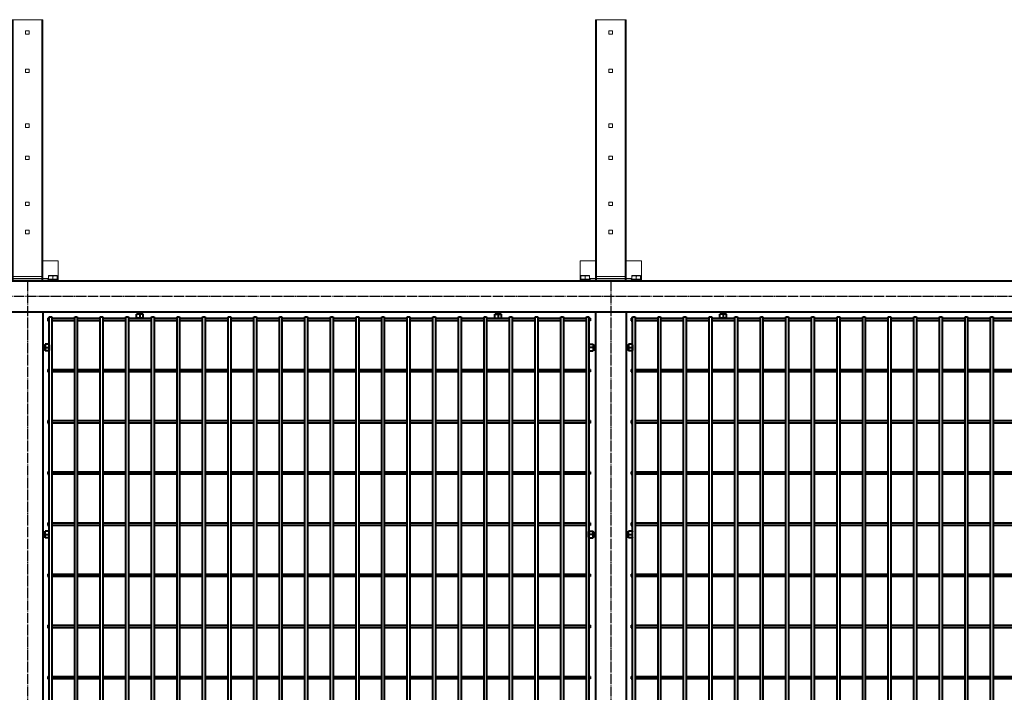
# Model space of a CAD drawing. Units: millimetres. Extents: x 1370 to 103531, y 296 to 88098.
# Drawn here: x 3888 to 5812, y 10709 to 12024 of the extents above; entities that cross this region are included whole.
import ezdxf

# ---------------------------------------------------------------- set-up
doc = ezdxf.new("R2010")
doc.units = ezdxf.units.MM
doc.linetypes.add('GOST2.303 5', pattern=[24, 20, -1.5, 1, -1.5])
doc.layers.add('1_Основа', color=7, linetype='Continuous', lineweight=40)
doc.layers.add('3_Осевая', color=3, linetype='GOST2.303 5')

# ---------------------------------------------------------------- blocks, each defined once
blk = doc.blocks.new('Болт М8x20-6Н.5.016 ГОСТ 11738')
for p, q in [((-1.25, -0.57), (-1.25, 0.57)), ((0, 0), (-1.25, 0)), ((-1.17, 0.65), (-0.45, 0.65)), ((-0.45, -0.65), (-0.45, 0.65)), ((-0.325, 0.33235), (-0.45, 0.4)), ((-0.45, 0.4), (0, 0.4)), ((-0.325, 0.4), (-0.325, -0.4)), ((0, 0.33235), (-0.325, 0.33235)), ((-1.17, -0.65), (-0.45, -0.65)), ((-0.325, -0.33235), (-0.45, -0.4)), ((-0.45, -0.4), (0, -0.4)), ((0, -0.33235), (-0.325, -0.33235))]:
    blk.add_line(p, q)
for centre, start, end in [((-1.17, 0.57), 90, 180), ((-1.17, -0.57), 180, 270)]:
    blk.add_arc(centre, 0.08, start, end)
at = {"layer": '3_Осевая'}
blk.add_line((0, 0), (-1.25, 0), dxfattribs=at)
blk = doc.blocks.new('Насадка ПББ')
at = {"lineweight": 0, "extrusion": (0, 1, 0)}
for p, q in [((30, 511), (-30, 511)), ((-30, 511), (-30, 1)), ((-28, 511), (-28, 1)), ((28, 511), (28, 1)), ((30, 511), (30, 1)), ((-3.4, 489.4), (-3.4, 482.6)), ((3.4, 489.4), (-3.4, 489.4)), ((-3.4, 482.6), (3.4, 482.6)), ((3.4, 482.6), (3.4, 489.4)), ((-3.4, 414.4), (-3.4, 407.6)), ((3.4, 414.4), (-3.4, 414.4)), ((-3.4, 407.6), (3.4, 407.6)), ((3.4, 407.6), (3.4, 414.4)), ((-3.4, 307.4), (-3.4, 300.6)), ((3.4, 307.4), (-3.4, 307.4)), ((-3.4, 300.6), (3.4, 300.6)), ((3.4, 300.6), (3.4, 307.4)), ((-3.4, 244.4), (-3.4, 237.6)), ((3.4, 244.4), (-3.4, 244.4)), ((-3.4, 237.6), (3.4, 237.6)), ((3.4, 237.6), (3.4, 244.4)), ((-3.4, 154.4), (-3.4, 147.6)), ((3.4, 154.4), (-3.4, 154.4)), ((3.4, 147.6), (3.4, 154.4)), ((-3.4, 147.6), (3.4, 147.6)), ((-3.4, 99.4), (-3.4, 92.6)), ((3.4, 99.4), (-3.4, 99.4)), ((3.4, 92.6), (3.4, 99.4)), ((-3.4, 92.6), (3.4, 92.6)), ((-60, 0), (-60, 40)), ((-60, 40), (-30, 40)), ((30, 40), (60, 40)), ((60, 0), (60, 40)), ((-60, 5), (-58.5, 5)), ((-59, 4), (-60, 3)), ((-60, 3), (-40, 3)), ((-30, 2), (-60, 2)), ((60, 0), (-60, 0)), ((-41, 4), (-59, 4)), ((-57.8, 11), (-58.5, 10.6)), ((-58.5, 9.8), (-58.5, 4)), ((-57.8, 11), (-42.2, 11)), ((-50, 9.8), (-50, 4)), ((-42.2, 11), (-41.5, 10.6)), ((-41.5, 9.8), (-41.5, 4)), ((-41.5, 5), (-30, 5)), ((-41, 4), (-40, 3)), ((-40, 3), (-40, 2)), ((-30.2, 2), (-30.2, 0)), ((-30, 1), (-28, 1)), ((-28, 9), (28, 9)), ((-28, 5), (28, 5)), ((28, 2), (-28, 2)), ((-27.8, 2), (-27.8, 0)), ((27.8, 2), (27.8, 0)), ((30, 1), (28, 1)), ((30, 5), (41.5, 5)), ((60, 2), (30, 2)), ((30.2, 2), (30.2, 0)), ((41, 4), (40, 3)), ((40, 3), (60, 3)), ((40, 3), (40, 2)), ((59, 4), (41, 4)), ((42.2, 11), (41.5, 10.6)), ((41.5, 9.8), (41.5, 4)), ((42.2, 11), (57.8, 11)), ((50, 9.8), (50, 4)), ((57.8, 11), (58.5, 10.6)), ((58.5, 9.8), (58.5, 4)), ((58.5, 5), (60, 5)), ((59, 4), (60, 3))]:
    blk.add_line(p, q, dxfattribs=at)
at = {"lineweight": 0}
for points, weights in [([(-58.5, 10.6), (-58.5, 10.6), (-58.5, 9.8)], [1.67290060172, 1.67290060172, 1.55279174244]), ([(-58.5, 9.8), (-54.2, 11.3), (-50, 9.8)], [1.55279174244, 1.79300946099, 1.55279174244]), ([(-50, 9.8), (-45.8, 11.3), (-41.5, 9.8)], [1.55279174244, 1.79300946099, 1.55279174245]), ([(-41.5, 9.8), (-41.5, 10.6), (-41.5, 10.6)], [1.55279174244, 1.67290060172, 1.67290060172]), ([(41.5, 10.6), (41.5, 10.6), (41.5, 9.8)], [1.67290060172, 1.67290060172, 1.55279174244]), ([(41.5, 9.8), (45.8, 11.3), (50, 9.8)], [1.55279174244, 1.79300946099, 1.55279174244]), ([(50, 9.8), (54.2, 11.3), (58.5, 9.8)], [1.55279174244, 1.79300946099, 1.55279174245]), ([(58.5, 9.8), (58.5, 10.6), (58.5, 10.6)], [1.55279174244, 1.67290060172, 1.67290060172])]:
    blk.add_rational_spline(points, weights, degree=2, dxfattribs=at)
blk = doc.blocks.new('*U715')
for p, q in [((-530, 2.5), (-530, -2.5)), ((-530, 2.5), (-527.5, 2.5)), ((-522.5, 2.5), (-477.5, 2.5)), ((-472.5, 2.5), (-427.5, 2.5)), ((-422.5, 2.5), (-377.5, 2.5)), ((-372.5, 2.5), (-327.5, 2.5)), ((-322.5, 2.5), (-277.5, 2.5)), ((-272.5, 2.5), (-227.5, 2.5)), ((-222.5, 2.5), (-177.5, 2.5)), ((-172.5, 2.5), (-127.5, 2.5)), ((-122.5, 2.5), (-77.5, 2.5)), ((-72.5, 2.5), (-27.5, 2.5)), ((-22.5, 2.5), (22.5, 2.5)), ((27.5, 2.5), (72.5, 2.5)), ((77.5, 2.5), (122.5, 2.5)), ((127.5, 2.5), (172.5, 2.5)), ((177.5, 2.5), (222.5, 2.5)), ((227.5, 2.5), (272.5, 2.5)), ((277.5, 2.5), (322.5, 2.5)), ((327.5, 2.5), (372.5, 2.5)), ((377.5, 2.5), (422.5, 2.5)), ((427.5, 2.5), (472.5, 2.5)), ((477.5, 2.5), (522.5, 2.5)), ((530, 2.5), (527.5, 2.5)), ((530, 2.5), (530, -2.5)), ((-530, -2.5), (-527.5, -2.5)), ((-477.5, -2.5), (-522.5, -2.5)), ((-427.5, -2.5), (-472.5, -2.5)), ((-377.5, -2.5), (-422.5, -2.5)), ((-327.5, -2.5), (-372.5, -2.5)), ((-277.5, -2.5), (-322.5, -2.5)), ((-227.5, -2.5), (-272.5, -2.5)), ((-177.5, -2.5), (-222.5, -2.5)), ((-127.5, -2.5), (-172.5, -2.5)), ((-77.5, -2.5), (-122.5, -2.5)), ((-27.5, -2.5), (-72.5, -2.5)), ((22.5, -2.5), (-22.5, -2.5)), ((72.5, -2.5), (27.5, -2.5)), ((122.5, -2.5), (77.5, -2.5)), ((172.5, -2.5), (127.5, -2.5)), ((222.5, -2.5), (177.5, -2.5)), ((272.5, -2.5), (227.5, -2.5)), ((322.5, -2.5), (277.5, -2.5)), ((372.5, -2.5), (327.5, -2.5)), ((422.5, -2.5), (377.5, -2.5)), ((472.5, -2.5), (427.5, -2.5)), ((522.5, -2.5), (477.5, -2.5)), ((530, -2.5), (527.5, -2.5))]:
    blk.add_line(p, q)
blk = doc.blocks.new('*U716')
at = {"color": 0, "linetype": 'ByBlock', "lineweight": -2, "transparency": 16777216}
for p in [(2280, 0), (3420, 0)]:
    blk.add_blockref('*U715', p, dxfattribs=at)
blk = doc.blocks.new('*U717')
for p, q in [((-530, 2.5), (-530, -2.5)), ((-530, 2.5), (-527.5, 2.5)), ((-522.5, 2.5), (-477.5, 2.5)), ((-472.5, 2.5), (-427.5, 2.5)), ((-422.5, 2.5), (-377.5, 2.5)), ((-372.5, 2.5), (-327.5, 2.5)), ((-322.5, 2.5), (-277.5, 2.5)), ((-272.5, 2.5), (-227.5, 2.5)), ((-222.5, 2.5), (-177.5, 2.5)), ((-172.5, 2.5), (-127.5, 2.5)), ((-122.5, 2.5), (-77.5, 2.5)), ((-72.5, 2.5), (-27.5, 2.5)), ((-22.5, 2.5), (22.5, 2.5)), ((27.5, 2.5), (72.5, 2.5)), ((77.5, 2.5), (122.5, 2.5)), ((127.5, 2.5), (172.5, 2.5)), ((177.5, 2.5), (222.5, 2.5)), ((227.5, 2.5), (272.5, 2.5)), ((277.5, 2.5), (322.5, 2.5)), ((327.5, 2.5), (372.5, 2.5)), ((377.5, 2.5), (422.5, 2.5)), ((427.5, 2.5), (472.5, 2.5)), ((477.5, 2.5), (522.5, 2.5)), ((530, 2.5), (527.5, 2.5)), ((530, 2.5), (530, -2.5)), ((-530, -2.5), (-527.5, -2.5)), ((-477.5, -2.5), (-522.5, -2.5)), ((-427.5, -2.5), (-472.5, -2.5)), ((-377.5, -2.5), (-422.5, -2.5)), ((-327.5, -2.5), (-372.5, -2.5)), ((-277.5, -2.5), (-322.5, -2.5)), ((-227.5, -2.5), (-272.5, -2.5)), ((-177.5, -2.5), (-222.5, -2.5)), ((-127.5, -2.5), (-172.5, -2.5)), ((-77.5, -2.5), (-122.5, -2.5)), ((-27.5, -2.5), (-72.5, -2.5)), ((22.5, -2.5), (-22.5, -2.5)), ((72.5, -2.5), (27.5, -2.5)), ((122.5, -2.5), (77.5, -2.5)), ((172.5, -2.5), (127.5, -2.5)), ((222.5, -2.5), (177.5, -2.5)), ((272.5, -2.5), (227.5, -2.5)), ((322.5, -2.5), (277.5, -2.5)), ((372.5, -2.5), (327.5, -2.5)), ((422.5, -2.5), (377.5, -2.5)), ((472.5, -2.5), (427.5, -2.5)), ((522.5, -2.5), (477.5, -2.5)), ((530, -2.5), (527.5, -2.5))]:
    blk.add_line(p, q)
blk = doc.blocks.new('*U718')
at = {"color": 0, "linetype": 'ByBlock', "lineweight": -2, "transparency": 16777216}
for p in [(2280, 0), (3420, 0)]:
    blk.add_blockref('*U717', p, dxfattribs=at)
blk = doc.blocks.new('*U719')
for p, q in [((-530, 2.5), (-530, -2.5)), ((-530, 2.5), (-527.5, 2.5)), ((-522.5, 2.5), (-477.5, 2.5)), ((-472.5, 2.5), (-427.5, 2.5)), ((-422.5, 2.5), (-377.5, 2.5)), ((-372.5, 2.5), (-327.5, 2.5)), ((-322.5, 2.5), (-277.5, 2.5)), ((-272.5, 2.5), (-227.5, 2.5)), ((-222.5, 2.5), (-177.5, 2.5)), ((-172.5, 2.5), (-127.5, 2.5)), ((-122.5, 2.5), (-77.5, 2.5)), ((-72.5, 2.5), (-27.5, 2.5)), ((-22.5, 2.5), (22.5, 2.5)), ((27.5, 2.5), (72.5, 2.5)), ((77.5, 2.5), (122.5, 2.5)), ((127.5, 2.5), (172.5, 2.5)), ((177.5, 2.5), (222.5, 2.5)), ((227.5, 2.5), (272.5, 2.5)), ((277.5, 2.5), (322.5, 2.5)), ((327.5, 2.5), (372.5, 2.5)), ((377.5, 2.5), (422.5, 2.5)), ((427.5, 2.5), (472.5, 2.5)), ((477.5, 2.5), (522.5, 2.5)), ((530, 2.5), (527.5, 2.5)), ((530, 2.5), (530, -2.5)), ((-530, -2.5), (-527.5, -2.5)), ((-477.5, -2.5), (-522.5, -2.5)), ((-427.5, -2.5), (-472.5, -2.5)), ((-377.5, -2.5), (-422.5, -2.5)), ((-327.5, -2.5), (-372.5, -2.5)), ((-277.5, -2.5), (-322.5, -2.5)), ((-227.5, -2.5), (-272.5, -2.5)), ((-177.5, -2.5), (-222.5, -2.5)), ((-127.5, -2.5), (-172.5, -2.5)), ((-77.5, -2.5), (-122.5, -2.5)), ((-27.5, -2.5), (-72.5, -2.5)), ((22.5, -2.5), (-22.5, -2.5)), ((72.5, -2.5), (27.5, -2.5)), ((122.5, -2.5), (77.5, -2.5)), ((172.5, -2.5), (127.5, -2.5)), ((222.5, -2.5), (177.5, -2.5)), ((272.5, -2.5), (227.5, -2.5)), ((322.5, -2.5), (277.5, -2.5)), ((372.5, -2.5), (327.5, -2.5)), ((422.5, -2.5), (377.5, -2.5)), ((472.5, -2.5), (427.5, -2.5)), ((522.5, -2.5), (477.5, -2.5)), ((530, -2.5), (527.5, -2.5))]:
    blk.add_line(p, q)
blk = doc.blocks.new('*U720')
at = {"color": 0, "linetype": 'ByBlock', "lineweight": -2, "transparency": 16777216}
for p in [(2280, 0), (3420, 0)]:
    blk.add_blockref('*U719', p, dxfattribs=at)
blk = doc.blocks.new('*U721')
for p, q in [((-530, 2.5), (-530, -2.5)), ((-530, 2.5), (-527.5, 2.5)), ((-522.5, 2.5), (-477.5, 2.5)), ((-472.5, 2.5), (-427.5, 2.5)), ((-422.5, 2.5), (-377.5, 2.5)), ((-372.5, 2.5), (-327.5, 2.5)), ((-322.5, 2.5), (-277.5, 2.5)), ((-272.5, 2.5), (-227.5, 2.5)), ((-222.5, 2.5), (-177.5, 2.5)), ((-172.5, 2.5), (-127.5, 2.5)), ((-122.5, 2.5), (-77.5, 2.5)), ((-72.5, 2.5), (-27.5, 2.5)), ((-22.5, 2.5), (22.5, 2.5)), ((27.5, 2.5), (72.5, 2.5)), ((77.5, 2.5), (122.5, 2.5)), ((127.5, 2.5), (172.5, 2.5)), ((177.5, 2.5), (222.5, 2.5)), ((227.5, 2.5), (272.5, 2.5)), ((277.5, 2.5), (322.5, 2.5)), ((327.5, 2.5), (372.5, 2.5)), ((377.5, 2.5), (422.5, 2.5)), ((427.5, 2.5), (472.5, 2.5)), ((477.5, 2.5), (522.5, 2.5)), ((530, 2.5), (527.5, 2.5)), ((530, 2.5), (530, -2.5)), ((-530, -2.5), (-527.5, -2.5)), ((-477.5, -2.5), (-522.5, -2.5)), ((-427.5, -2.5), (-472.5, -2.5)), ((-377.5, -2.5), (-422.5, -2.5)), ((-327.5, -2.5), (-372.5, -2.5)), ((-277.5, -2.5), (-322.5, -2.5)), ((-227.5, -2.5), (-272.5, -2.5)), ((-177.5, -2.5), (-222.5, -2.5)), ((-127.5, -2.5), (-172.5, -2.5)), ((-77.5, -2.5), (-122.5, -2.5)), ((-27.5, -2.5), (-72.5, -2.5)), ((22.5, -2.5), (-22.5, -2.5)), ((72.5, -2.5), (27.5, -2.5)), ((122.5, -2.5), (77.5, -2.5)), ((172.5, -2.5), (127.5, -2.5)), ((222.5, -2.5), (177.5, -2.5)), ((272.5, -2.5), (227.5, -2.5)), ((322.5, -2.5), (277.5, -2.5)), ((372.5, -2.5), (327.5, -2.5)), ((422.5, -2.5), (377.5, -2.5)), ((472.5, -2.5), (427.5, -2.5)), ((522.5, -2.5), (477.5, -2.5)), ((530, -2.5), (527.5, -2.5))]:
    blk.add_line(p, q)
blk = doc.blocks.new('*U722')
at = {"color": 0, "linetype": 'ByBlock', "lineweight": -2, "transparency": 16777216}
for p in [(2280, 0), (3420, 0)]:
    blk.add_blockref('*U721', p, dxfattribs=at)
blk = doc.blocks.new('*U723')
for p, q in [((-530, 2.5), (-530, -2.5)), ((-530, 2.5), (-527.5, 2.5)), ((-522.5, 2.5), (-477.5, 2.5)), ((-472.5, 2.5), (-427.5, 2.5)), ((-422.5, 2.5), (-377.5, 2.5)), ((-372.5, 2.5), (-327.5, 2.5)), ((-322.5, 2.5), (-277.5, 2.5)), ((-272.5, 2.5), (-227.5, 2.5)), ((-222.5, 2.5), (-177.5, 2.5)), ((-172.5, 2.5), (-127.5, 2.5)), ((-122.5, 2.5), (-77.5, 2.5)), ((-72.5, 2.5), (-27.5, 2.5)), ((-22.5, 2.5), (22.5, 2.5)), ((27.5, 2.5), (72.5, 2.5)), ((77.5, 2.5), (122.5, 2.5)), ((127.5, 2.5), (172.5, 2.5)), ((177.5, 2.5), (222.5, 2.5)), ((227.5, 2.5), (272.5, 2.5)), ((277.5, 2.5), (322.5, 2.5)), ((327.5, 2.5), (372.5, 2.5)), ((377.5, 2.5), (422.5, 2.5)), ((427.5, 2.5), (472.5, 2.5)), ((477.5, 2.5), (522.5, 2.5)), ((530, 2.5), (527.5, 2.5)), ((530, 2.5), (530, -2.5)), ((-530, -2.5), (-527.5, -2.5)), ((-477.5, -2.5), (-522.5, -2.5)), ((-427.5, -2.5), (-472.5, -2.5)), ((-377.5, -2.5), (-422.5, -2.5)), ((-327.5, -2.5), (-372.5, -2.5)), ((-277.5, -2.5), (-322.5, -2.5)), ((-227.5, -2.5), (-272.5, -2.5)), ((-177.5, -2.5), (-222.5, -2.5)), ((-127.5, -2.5), (-172.5, -2.5)), ((-77.5, -2.5), (-122.5, -2.5)), ((-27.5, -2.5), (-72.5, -2.5)), ((22.5, -2.5), (-22.5, -2.5)), ((72.5, -2.5), (27.5, -2.5)), ((122.5, -2.5), (77.5, -2.5)), ((172.5, -2.5), (127.5, -2.5)), ((222.5, -2.5), (177.5, -2.5)), ((272.5, -2.5), (227.5, -2.5)), ((322.5, -2.5), (277.5, -2.5)), ((372.5, -2.5), (327.5, -2.5)), ((422.5, -2.5), (377.5, -2.5)), ((472.5, -2.5), (427.5, -2.5)), ((522.5, -2.5), (477.5, -2.5)), ((530, -2.5), (527.5, -2.5))]:
    blk.add_line(p, q)
blk = doc.blocks.new('*U724')
at = {"color": 0, "linetype": 'ByBlock', "lineweight": -2, "transparency": 16777216}
for p in [(2280, 0), (3420, 0)]:
    blk.add_blockref('*U723', p, dxfattribs=at)
blk = doc.blocks.new('*U725')
for p, q in [((-530, 2.5), (-530, -2.5)), ((-530, 2.5), (-527.5, 2.5)), ((-522.5, 2.5), (-477.5, 2.5)), ((-472.5, 2.5), (-427.5, 2.5)), ((-422.5, 2.5), (-377.5, 2.5)), ((-372.5, 2.5), (-327.5, 2.5)), ((-322.5, 2.5), (-277.5, 2.5)), ((-272.5, 2.5), (-227.5, 2.5)), ((-222.5, 2.5), (-177.5, 2.5)), ((-172.5, 2.5), (-127.5, 2.5)), ((-122.5, 2.5), (-77.5, 2.5)), ((-72.5, 2.5), (-27.5, 2.5)), ((-22.5, 2.5), (22.5, 2.5)), ((27.5, 2.5), (72.5, 2.5)), ((77.5, 2.5), (122.5, 2.5)), ((127.5, 2.5), (172.5, 2.5)), ((177.5, 2.5), (222.5, 2.5)), ((227.5, 2.5), (272.5, 2.5)), ((277.5, 2.5), (322.5, 2.5)), ((327.5, 2.5), (372.5, 2.5)), ((377.5, 2.5), (422.5, 2.5)), ((427.5, 2.5), (472.5, 2.5)), ((477.5, 2.5), (522.5, 2.5)), ((530, 2.5), (527.5, 2.5)), ((530, 2.5), (530, -2.5)), ((-530, -2.5), (-527.5, -2.5)), ((-477.5, -2.5), (-522.5, -2.5)), ((-427.5, -2.5), (-472.5, -2.5)), ((-377.5, -2.5), (-422.5, -2.5)), ((-327.5, -2.5), (-372.5, -2.5)), ((-277.5, -2.5), (-322.5, -2.5)), ((-227.5, -2.5), (-272.5, -2.5)), ((-177.5, -2.5), (-222.5, -2.5)), ((-127.5, -2.5), (-172.5, -2.5)), ((-77.5, -2.5), (-122.5, -2.5)), ((-27.5, -2.5), (-72.5, -2.5)), ((22.5, -2.5), (-22.5, -2.5)), ((72.5, -2.5), (27.5, -2.5)), ((122.5, -2.5), (77.5, -2.5)), ((172.5, -2.5), (127.5, -2.5)), ((222.5, -2.5), (177.5, -2.5)), ((272.5, -2.5), (227.5, -2.5)), ((322.5, -2.5), (277.5, -2.5)), ((372.5, -2.5), (327.5, -2.5)), ((422.5, -2.5), (377.5, -2.5)), ((472.5, -2.5), (427.5, -2.5)), ((522.5, -2.5), (477.5, -2.5)), ((530, -2.5), (527.5, -2.5))]:
    blk.add_line(p, q)
blk = doc.blocks.new('*U726')
at = {"color": 0, "linetype": 'ByBlock', "lineweight": -2, "transparency": 16777216}
for p in [(2280, 0), (3420, 0)]:
    blk.add_blockref('*U725', p, dxfattribs=at)
blk = doc.blocks.new('*U727')
for p, q in [((-530, 2.5), (-530, -2.5)), ((-530, 2.5), (-527.5, 2.5)), ((-522.5, 2.5), (-477.5, 2.5)), ((-472.5, 2.5), (-427.5, 2.5)), ((-422.5, 2.5), (-377.5, 2.5)), ((-372.5, 2.5), (-327.5, 2.5)), ((-322.5, 2.5), (-277.5, 2.5)), ((-272.5, 2.5), (-227.5, 2.5)), ((-222.5, 2.5), (-177.5, 2.5)), ((-172.5, 2.5), (-127.5, 2.5)), ((-122.5, 2.5), (-77.5, 2.5)), ((-72.5, 2.5), (-27.5, 2.5)), ((-22.5, 2.5), (22.5, 2.5)), ((27.5, 2.5), (72.5, 2.5)), ((77.5, 2.5), (122.5, 2.5)), ((127.5, 2.5), (172.5, 2.5)), ((177.5, 2.5), (222.5, 2.5)), ((227.5, 2.5), (272.5, 2.5)), ((277.5, 2.5), (322.5, 2.5)), ((327.5, 2.5), (372.5, 2.5)), ((377.5, 2.5), (422.5, 2.5)), ((427.5, 2.5), (472.5, 2.5)), ((477.5, 2.5), (522.5, 2.5)), ((530, 2.5), (527.5, 2.5)), ((530, 2.5), (530, -2.5)), ((-530, -2.5), (-527.5, -2.5)), ((-477.5, -2.5), (-522.5, -2.5)), ((-427.5, -2.5), (-472.5, -2.5)), ((-377.5, -2.5), (-422.5, -2.5)), ((-327.5, -2.5), (-372.5, -2.5)), ((-277.5, -2.5), (-322.5, -2.5)), ((-227.5, -2.5), (-272.5, -2.5)), ((-177.5, -2.5), (-222.5, -2.5)), ((-127.5, -2.5), (-172.5, -2.5)), ((-77.5, -2.5), (-122.5, -2.5)), ((-27.5, -2.5), (-72.5, -2.5)), ((22.5, -2.5), (-22.5, -2.5)), ((72.5, -2.5), (27.5, -2.5)), ((122.5, -2.5), (77.5, -2.5)), ((172.5, -2.5), (127.5, -2.5)), ((222.5, -2.5), (177.5, -2.5)), ((272.5, -2.5), (227.5, -2.5)), ((322.5, -2.5), (277.5, -2.5)), ((372.5, -2.5), (327.5, -2.5)), ((422.5, -2.5), (377.5, -2.5)), ((472.5, -2.5), (427.5, -2.5)), ((522.5, -2.5), (477.5, -2.5)), ((530, -2.5), (527.5, -2.5))]:
    blk.add_line(p, q)
blk = doc.blocks.new('*U728')
at = {"color": 0, "linetype": 'ByBlock', "lineweight": -2, "transparency": 16777216}
for p in [(2280, 0), (3420, 0)]:
    blk.add_blockref('*U727', p, dxfattribs=at)
blk = doc.blocks.new('*U729')
for p, q in [((-530, 2.5), (-530, -2.5)), ((-530, 2.5), (-527.5, 2.5)), ((-522.5, 2.5), (-477.5, 2.5)), ((-472.5, 2.5), (-427.5, 2.5)), ((-422.5, 2.5), (-377.5, 2.5)), ((-372.5, 2.5), (-327.5, 2.5)), ((-322.5, 2.5), (-277.5, 2.5)), ((-272.5, 2.5), (-227.5, 2.5)), ((-222.5, 2.5), (-177.5, 2.5)), ((-172.5, 2.5), (-127.5, 2.5)), ((-122.5, 2.5), (-77.5, 2.5)), ((-72.5, 2.5), (-27.5, 2.5)), ((-22.5, 2.5), (22.5, 2.5)), ((27.5, 2.5), (72.5, 2.5)), ((77.5, 2.5), (122.5, 2.5)), ((127.5, 2.5), (172.5, 2.5)), ((177.5, 2.5), (222.5, 2.5)), ((227.5, 2.5), (272.5, 2.5)), ((277.5, 2.5), (322.5, 2.5)), ((327.5, 2.5), (372.5, 2.5)), ((377.5, 2.5), (422.5, 2.5)), ((427.5, 2.5), (472.5, 2.5)), ((477.5, 2.5), (522.5, 2.5)), ((530, 2.5), (527.5, 2.5)), ((530, 2.5), (530, -2.5)), ((-530, -2.5), (-527.5, -2.5)), ((-477.5, -2.5), (-522.5, -2.5)), ((-427.5, -2.5), (-472.5, -2.5)), ((-377.5, -2.5), (-422.5, -2.5)), ((-327.5, -2.5), (-372.5, -2.5)), ((-277.5, -2.5), (-322.5, -2.5)), ((-227.5, -2.5), (-272.5, -2.5)), ((-177.5, -2.5), (-222.5, -2.5)), ((-127.5, -2.5), (-172.5, -2.5)), ((-77.5, -2.5), (-122.5, -2.5)), ((-27.5, -2.5), (-72.5, -2.5)), ((22.5, -2.5), (-22.5, -2.5)), ((72.5, -2.5), (27.5, -2.5)), ((122.5, -2.5), (77.5, -2.5)), ((172.5, -2.5), (127.5, -2.5)), ((222.5, -2.5), (177.5, -2.5)), ((272.5, -2.5), (227.5, -2.5)), ((322.5, -2.5), (277.5, -2.5)), ((372.5, -2.5), (327.5, -2.5)), ((422.5, -2.5), (377.5, -2.5)), ((472.5, -2.5), (427.5, -2.5)), ((522.5, -2.5), (477.5, -2.5)), ((530, -2.5), (527.5, -2.5))]:
    blk.add_line(p, q)
blk = doc.blocks.new('*U730')
at = {"color": 0, "linetype": 'ByBlock', "lineweight": -2, "transparency": 16777216}
for p in [(2280, 0), (3420, 0)]:
    blk.add_blockref('*U729', p, dxfattribs=at)
blk = doc.blocks.new('*U708')
for p, q in [((5735, 2000), (-25, 2000)), ((-25, 1940), (5735, 1940)), ((2315, 1940), (2315, 270)), ((2327.5, 1930), (2332.5, 1930)), ((2327.5, 280), (2327.5, 1930)), ((2332.5, 1930), (2332.5, 280)), ((2377.5, 1930), (2382.5, 1930)), ((2377.5, 280), (2377.5, 1930)), ((2382.5, 1930), (2382.5, 280)), ((2427.5, 1930), (2432.5, 1930)), ((2427.5, 280), (2427.5, 1930)), ((2432.5, 1930), (2432.5, 280)), ((2477.5, 1930), (2482.5, 1930)), ((2477.5, 280), (2477.5, 1930)), ((2482.5, 1930), (2482.5, 280)), ((2527.5, 1930), (2532.5, 1930)), ((2527.5, 280), (2527.5, 1930)), ((2532.5, 1930), (2532.5, 280)), ((2577.5, 1930), (2582.5, 1930)), ((2577.5, 280), (2577.5, 1930)), ((2582.5, 1930), (2582.5, 280)), ((2627.5, 1930), (2632.5, 1930)), ((2627.5, 280), (2627.5, 1930)), ((2632.5, 1930), (2632.5, 280)), ((2677.5, 1930), (2682.5, 1930)), ((2677.5, 280), (2677.5, 1930)), ((2682.5, 1930), (2682.5, 280)), ((2727.5, 1930), (2732.5, 1930)), ((2727.5, 280), (2727.5, 1930)), ((2732.5, 1930), (2732.5, 280)), ((2777.5, 1930), (2782.5, 1930)), ((2777.5, 280), (2777.5, 1930)), ((2782.5, 1930), (2782.5, 280)), ((2827.5, 1930), (2832.5, 1930)), ((2827.5, 280), (2827.5, 1930)), ((2832.5, 1930), (2832.5, 280)), ((2877.5, 1930), (2882.5, 1930)), ((2877.5, 280), (2877.5, 1930)), ((2882.5, 1930), (2882.5, 280)), ((2927.5, 1930), (2932.5, 1930)), ((2927.5, 280), (2927.5, 1930)), ((2932.5, 1930), (2932.5, 280)), ((2977.5, 1930), (2982.5, 1930)), ((2977.5, 280), (2977.5, 1930)), ((2982.5, 1930), (2982.5, 280)), ((3027.5, 1930), (3032.5, 1930)), ((3027.5, 280), (3027.5, 1930)), ((3032.5, 1930), (3032.5, 280)), ((3077.5, 1930), (3082.5, 1930)), ((3077.5, 280), (3077.5, 1930)), ((3082.5, 1930), (3082.5, 280)), ((3127.5, 1930), (3132.5, 1930)), ((3127.5, 280), (3127.5, 1930)), ((3132.5, 1930), (3132.5, 280)), ((3177.5, 1930), (3182.5, 1930)), ((3177.5, 280), (3177.5, 1930)), ((3182.5, 1930), (3182.5, 280)), ((3227.5, 1930), (3232.5, 1930)), ((3227.5, 280), (3227.5, 1930)), ((3232.5, 1930), (3232.5, 280)), ((3277.5, 1930), (3282.5, 1930)), ((3277.5, 280), (3277.5, 1930)), ((3282.5, 1930), (3282.5, 280)), ((3327.5, 1930), (3332.5, 1930)), ((3327.5, 280), (3327.5, 1930)), ((3332.5, 1930), (3332.5, 280)), ((3377.5, 1930), (3382.5, 1930)), ((3377.5, 280), (3377.5, 1930)), ((3382.5, 1930), (3382.5, 280)), ((3395, 1940), (3395, 270)), ((3455, 1940), (3455, 270)), ((3467.5, 1930), (3472.5, 1930)), ((3467.5, 280), (3467.5, 1930)), ((3472.5, 1930), (3472.5, 280)), ((3517.5, 1930), (3522.5, 1930)), ((3517.5, 280), (3517.5, 1930)), ((3522.5, 1930), (3522.5, 280)), ((3567.5, 1930), (3572.5, 1930)), ((3567.5, 280), (3567.5, 1930)), ((3572.5, 1930), (3572.5, 280)), ((3617.5, 1930), (3622.5, 1930)), ((3617.5, 280), (3617.5, 1930)), ((3622.5, 1930), (3622.5, 280)), ((3667.5, 1930), (3672.5, 1930)), ((3667.5, 280), (3667.5, 1930)), ((3672.5, 1930), (3672.5, 280)), ((3717.5, 1930), (3722.5, 1930)), ((3717.5, 280), (3717.5, 1930)), ((3722.5, 1930), (3722.5, 280)), ((3767.5, 1930), (3772.5, 1930)), ((3767.5, 280), (3767.5, 1930)), ((3772.5, 1930), (3772.5, 280)), ((3817.5, 1930), (3822.5, 1930)), ((3817.5, 280), (3817.5, 1930)), ((3822.5, 1930), (3822.5, 280)), ((3867.5, 1930), (3872.5, 1930)), ((3867.5, 280), (3867.5, 1930)), ((3872.5, 1930), (3872.5, 280)), ((3917.5, 1930), (3922.5, 1930)), ((3917.5, 280), (3917.5, 1930)), ((3922.5, 1930), (3922.5, 280)), ((3967.5, 1930), (3972.5, 1930)), ((3967.5, 280), (3967.5, 1930)), ((3972.5, 1930), (3972.5, 280)), ((4017.5, 1930), (4022.5, 1930)), ((4017.5, 280), (4017.5, 1930)), ((4022.5, 1930), (4022.5, 280)), ((4067.5, 1930), (4072.5, 1930)), ((4067.5, 280), (4067.5, 1930)), ((4072.5, 1930), (4072.5, 280)), ((4117.5, 1930), (4122.5, 1930)), ((4117.5, 280), (4117.5, 1930)), ((4122.5, 1930), (4122.5, 280)), ((4167.5, 1930), (4172.5, 1930)), ((4167.5, 280), (4167.5, 1930)), ((4172.5, 1930), (4172.5, 280))]:
    blk.add_line(p, q)
at = {"layer": '3_Осевая'}
for p, q in [((2285, 2000), (2285, 210)), ((3425, 2000), (3425, 210)), ((5735, 1970), (-25, 1970))]:
    blk.add_line(p, q, dxfattribs=at)
for name, p in [('Насадка ПББ', (2285, 2000)), ('Насадка ПББ', (3425, 2000)), ('*U730', (575, 1925)), ('*U728', (575, 1825)), ('*U726', (575, 1725)), ('*U724', (575, 1625)), ('*U722', (575, 1525)), ('*U720', (575, 1425)), ('*U718', (575, 1325)), ('*U716', (575, 1225))]:
    blk.add_blockref(name, p)
at = {"yscale": 10, "zscale": 10}
for p, xscale, rotation in [((2505, 1940), 10, 90), ((3205, 1940), -10, 270), ((3645, 1940), 10, 90), ((2315, 1870), 10, 180), ((3395, 1870), -10, 180), ((3455, 1870), 10, 180)]:
    blk.add_blockref('Болт М8x20-6Н.5.016 ГОСТ 11738', p, dxfattribs=dict(at, xscale=xscale, rotation=rotation))
for p, xscale in [((2315, 1505), -10), ((3395, 1505), 10), ((3455, 1505), -10)]:
    blk.add_blockref('Болт М8x20-6Н.5.016 ГОСТ 11738', p, dxfattribs=dict(at, xscale=xscale))

msp = doc.modelspace()

# ---------------------------------------------------------------- block references
at = {"layer": '1_Основа'}
msp.add_blockref('*U708', (1617.5395, 9513.0119), dxfattribs=at)

doc.saveas('drawing.dxf')
